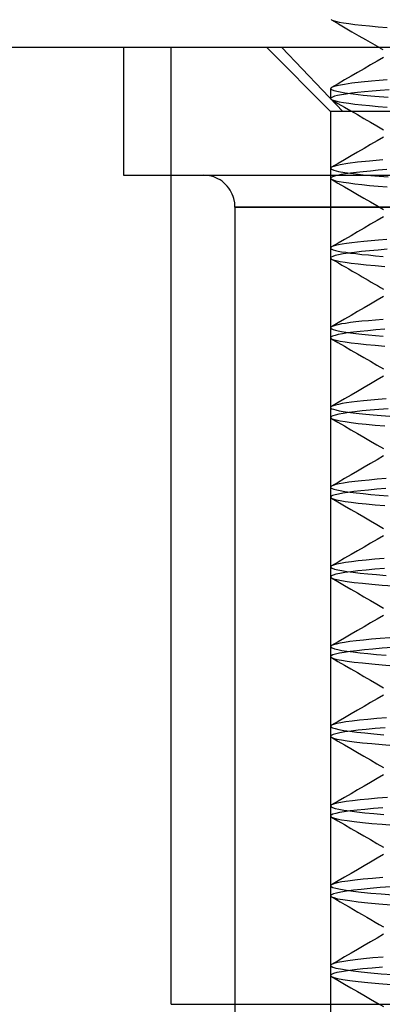
# Model space of a CAD drawing. Units: millimetres. Extents: x -31.8 to 31.8, y -30 to 47.
# Drawn here: x -8.9 to -3.2, y 15 to 30.4 of the extents above; entities that cross this region are included whole.
import ezdxf

# ---------------------------------------------------------------- set-up
doc = ezdxf.new("R2010")
doc.units = ezdxf.units.MM
doc.layers.add('MAIN-1', color=7, linetype='Continuous')
doc.layers.add('MAIN-2', color=7, linetype='Continuous')

msp = doc.modelspace()

# ---------------------------------------------------------------- linework, layer by layer
at = {"layer": 'MAIN-1'}
for p, q in [((-3.991, 30.438), (-3.987, 30.435)), ((-3.987, 30.435), (-3.879, 30.373)), ((-3.879, 30.373), (-3.772, 30.311)), ((-3.772, 30.311), (-3.665, 30.249)), ((-3.665, 30.249), (-3.558, 30.187)), ((-3.558, 30.187), (-3.451, 30.125)), ((-3.451, 30.125), (-3.343, 30.062)), ((22, 30), (-22, 30)), ((-3.343, 30.062), (-3.236, 30))]:
    msp.add_line(p, q, dxfattribs=at)
at = {"layer": 'MAIN-2'}
for p, q in [((-3.987, 30.435), (-3.961, 30.424)), ((-3.961, 30.424), (-3.921, 30.413)), ((-3.921, 30.413), (-3.867, 30.401)), ((-3.867, 30.401), (-3.799, 30.389)), ((-3.799, 30.389), (-3.717, 30.377)), ((-3.717, 30.377), (-3.621, 30.364)), ((-3.621, 30.364), (-3.512, 30.352)), ((-3.512, 30.352), (-3.391, 30.34)), ((-3.391, 30.34), (-3.257, 30.328)), ((-3.257, 30.328), (-3.113, 30.316)), ((-7.25, 30), (-7.25, 28)), ((-6.5, 15), (-6.5, 30)), ((-5, 30), (-4, 29)), ((-3.811, 29), (-4.763, 30)), ((-3.236, 30), (-3.225, 29.994)), ((-3.225, 29.994), (-3.214, 29.987)), ((-3.214, 29.987), (-3.203, 29.981)), ((-3.203, 29.981), (-3.193, 29.975)), ((-3.193, 29.975), (-3.182, 29.969)), ((-3.17, 29.847), (-3.272, 29.788)), ((-3.476, 29.669), (-3.578, 29.61)), ((-3.374, 29.729), (-3.476, 29.669)), ((-3.272, 29.788), (-3.374, 29.729)), ((-3.782, 29.492), (-3.883, 29.433)), ((-3.68, 29.551), (-3.782, 29.492)), ((-3.578, 29.61), (-3.68, 29.551)), ((-3.116, 29.493), (-3.24, 29.483)), ((-3.999, 29.361), (-4, 29.359)), ((-4, 29.359), (-3.988, 29.342)), ((-4, 29.357), (-4, 29.201)), ((-3.998, 29.364), (-3.999, 29.361)), ((-3.996, 29.366), (-3.998, 29.364)), ((-3.993, 29.369), (-3.996, 29.366)), ((-3.989, 29.371), (-3.993, 29.369)), ((-3.985, 29.374), (-3.989, 29.371)), ((-3.988, 29.342), (-3.948, 29.326)), ((-3.883, 29.433), (-3.985, 29.374)), ((-3.944, 29.39), (-3.985, 29.374)), ((-3.877, 29.407), (-3.944, 29.39)), ((-3.783, 29.423), (-3.877, 29.407)), ((-3.665, 29.44), (-3.783, 29.423)), ((-3.522, 29.457), (-3.665, 29.44)), ((-3.357, 29.473), (-3.522, 29.457)), ((-3.24, 29.483), (-3.357, 29.473)), ((-3.084, 29.339), (-3.222, 29.328)), ((-3.992, 29.213), (-4, 29.202)), ((-4, 29.202), (-4, 29.199)), ((-4, 29.199), (-3.999, 29.197)), ((-3.999, 29.197), (-3.997, 29.194)), ((-3.997, 29.194), (-3.995, 29.191)), ((-3.995, 29.191), (-3.991, 29.188)), ((-3.971, 29.225), (-3.992, 29.213)), ((-3.991, 29.188), (-3.987, 29.185)), ((-3.987, 29.185), (-3.961, 29.174)), ((-3.987, 29.185), (-3.885, 29.126)), ((-3.937, 29.236), (-3.971, 29.225)), ((-3.948, 29.326), (-3.878, 29.309)), ((-3.89, 29.248), (-3.937, 29.236)), ((-3.83, 29.259), (-3.89, 29.248)), ((-3.878, 29.309), (-3.778, 29.292)), ((-3.758, 29.271), (-3.83, 29.259)), ((-3.778, 29.292), (-3.648, 29.274)), ((-3.673, 29.283), (-3.758, 29.271)), ((-3.576, 29.294), (-3.673, 29.283)), ((-3.648, 29.274), (-3.491, 29.256)), ((-3.468, 29.306), (-3.576, 29.294)), ((-3.491, 29.256), (-3.307, 29.238)), ((-3.35, 29.317), (-3.468, 29.306)), ((-3.222, 29.328), (-3.35, 29.317)), ((-3.307, 29.238), (-3.099, 29.221)), ((-3.961, 29.174), (-3.921, 29.163)), ((-3.921, 29.163), (-3.867, 29.151)), ((-3.885, 29.126), (-3.783, 29.067)), ((-3.867, 29.151), (-3.799, 29.139)), ((-3.799, 29.139), (-3.717, 29.127)), ((-3.783, 29.067), (-3.681, 29.008)), ((-3.717, 29.127), (-3.621, 29.114)), ((-3.621, 29.114), (-3.512, 29.102)), ((-3.512, 29.102), (-3.391, 29.09)), ((-3.391, 29.09), (-3.257, 29.078)), ((-3.257, 29.078), (-3.113, 29.066)), ((-1.216, 29), (-4, 29)), ((-4, 29), (-4, 13)), ((1.216, 29), (-3.811, 29)), ((-3.681, 29.008), (-3.579, 28.949)), ((-3.579, 28.949), (-3.477, 28.89)), ((-3.477, 28.89), (-3.375, 28.831)), ((-3.375, 28.831), (-3.273, 28.772)), ((-3.273, 28.772), (-3.171, 28.712)), ((-3.17, 28.597), (-3.272, 28.538)), ((-3.476, 28.419), (-3.578, 28.36)), ((-3.374, 28.479), (-3.476, 28.419)), ((-3.272, 28.538), (-3.374, 28.479)), ((-3.68, 28.301), (-3.782, 28.242)), ((-3.578, 28.36), (-3.68, 28.301)), ((-3.999, 28.111), (-4, 28.109)), ((-4, 28.109), (-3.988, 28.092)), ((-4, 28.107), (-4, 27.951)), ((-3.998, 28.114), (-3.999, 28.111)), ((-3.996, 28.116), (-3.998, 28.114)), ((-3.993, 28.119), (-3.996, 28.116)), ((-3.989, 28.121), (-3.993, 28.119)), ((-3.985, 28.124), (-3.989, 28.121)), ((-3.883, 28.183), (-3.985, 28.124)), ((-3.935, 28.143), (-3.985, 28.124)), ((-3.85, 28.162), (-3.935, 28.143)), ((-3.782, 28.242), (-3.883, 28.183)), ((-3.729, 28.182), (-3.85, 28.162)), ((-3.576, 28.201), (-3.729, 28.182)), ((-3.391, 28.22), (-3.576, 28.201)), ((-3.179, 28.238), (-3.391, 28.22)), ((-7.25, 28), (-2.204, 28)), ((-5.934, 27.996), (-6, 28)), ((-5.867, 27.982), (-5.934, 27.996)), ((-5.833, 27.971), (-5.867, 27.982)), ((-5.799, 27.958), (-5.833, 27.971)), ((-5.766, 27.942), (-5.799, 27.958)), ((-3.992, 27.963), (-4, 27.952)), ((-4, 27.952), (-4, 27.949)), ((-4, 27.949), (-3.999, 27.947)), ((-3.999, 27.947), (-3.997, 27.944)), ((-3.972, 27.974), (-3.992, 27.963)), ((-3.988, 28.092), (-3.948, 28.076)), ((-3.939, 27.985), (-3.972, 27.974)), ((-3.948, 28.076), (-3.878, 28.059)), ((-3.894, 27.997), (-3.939, 27.985)), ((-3.837, 28.008), (-3.894, 27.997)), ((-3.878, 28.059), (-3.778, 28.042)), ((-3.768, 28.02), (-3.837, 28.008)), ((-3.778, 28.042), (-3.648, 28.024)), ((-3.686, 28.031), (-3.768, 28.02)), ((-3.593, 28.043), (-3.686, 28.031)), ((-3.648, 28.024), (-3.491, 28.006)), ((-3.49, 28.054), (-3.593, 28.043)), ((-3.491, 28.006), (-3.307, 27.988)), ((-3.376, 28.065), (-3.49, 28.054)), ((-3.252, 28.076), (-3.376, 28.065)), ((-3.307, 27.988), (-3.099, 27.971)), ((-3.12, 28.086), (-3.252, 28.076)), ((-5.734, 27.924), (-5.766, 27.942)), ((-5.703, 27.903), (-5.734, 27.924)), ((-5.674, 27.879), (-5.703, 27.903)), ((-5.646, 27.854), (-5.674, 27.879)), ((-5.621, 27.826), (-5.646, 27.854)), ((-5.597, 27.797), (-5.621, 27.826)), ((-5.576, 27.766), (-5.597, 27.797)), ((-3.997, 27.944), (-3.995, 27.941)), ((-3.995, 27.941), (-3.991, 27.938)), ((-3.991, 27.938), (-3.987, 27.935)), ((-3.987, 27.935), (-3.961, 27.924)), ((-3.987, 27.935), (-3.885, 27.876)), ((-3.961, 27.924), (-3.921, 27.913)), ((-3.921, 27.913), (-3.867, 27.901)), ((-3.885, 27.876), (-3.783, 27.817)), ((-3.867, 27.901), (-3.799, 27.889)), ((-3.799, 27.889), (-3.717, 27.877)), ((-3.783, 27.817), (-3.681, 27.758)), ((-3.717, 27.877), (-3.621, 27.864)), ((-3.621, 27.864), (-3.512, 27.852)), ((-3.512, 27.852), (-3.391, 27.84)), ((-3.391, 27.84), (-3.257, 27.828)), ((-3.257, 27.828), (-3.113, 27.816)), ((-5.558, 27.734), (-5.576, 27.766)), ((-5.542, 27.701), (-5.558, 27.734)), ((-5.529, 27.667), (-5.542, 27.701)), ((-5.518, 27.633), (-5.529, 27.667)), ((-3.681, 27.758), (-3.579, 27.699)), ((-3.579, 27.699), (-3.477, 27.64)), ((-3.477, 27.64), (-3.375, 27.581)), ((-5.504, 27.566), (-5.518, 27.633)), ((-5.5, 27.5), (-5.504, 27.566)), ((-5.5, 27.5), (-5.496, 27.5)), ((-5.5, 27.5), (1.672, 27.5)), ((-5.5, 27.5), (-5.5, 14.5)), ((-1.672, 27.5), (-5.496, 27.5)), ((-3.375, 27.581), (-3.273, 27.522)), ((-3.273, 27.522), (-3.171, 27.462)), ((-3.17, 27.347), (-3.272, 27.288)), ((-3.374, 27.229), (-3.476, 27.169)), ((-3.272, 27.288), (-3.374, 27.229)), ((-3.68, 27.051), (-3.782, 26.992)), ((-3.578, 27.11), (-3.68, 27.051)), ((-3.476, 27.169), (-3.578, 27.11)), ((-3.998, 26.864), (-3.999, 26.861)), ((-3.996, 26.866), (-3.998, 26.864)), ((-3.993, 26.869), (-3.996, 26.866)), ((-3.989, 26.871), (-3.993, 26.869)), ((-3.985, 26.874), (-3.989, 26.871)), ((-3.883, 26.933), (-3.985, 26.874)), ((-3.961, 26.885), (-3.985, 26.874)), ((-3.926, 26.895), (-3.961, 26.885)), ((-3.879, 26.906), (-3.926, 26.895)), ((-3.782, 26.992), (-3.883, 26.933)), ((-3.82, 26.917), (-3.879, 26.906)), ((-3.75, 26.929), (-3.82, 26.917)), ((-3.67, 26.94), (-3.75, 26.929)), ((-3.578, 26.95), (-3.67, 26.94)), ((-3.477, 26.961), (-3.578, 26.95)), ((-3.366, 26.972), (-3.477, 26.961)), ((-3.247, 26.982), (-3.366, 26.972)), ((-3.119, 26.993), (-3.247, 26.982)), ((-3.999, 26.861), (-4, 26.859)), ((-4, 26.859), (-3.996, 26.849)), ((-4, 26.857), (-4, 26.701)), ((-3.991, 26.714), (-4, 26.702)), ((-3.996, 26.849), (-3.983, 26.84)), ((-3.967, 26.726), (-3.991, 26.714)), ((-3.983, 26.84), (-3.96, 26.83)), ((-3.928, 26.739), (-3.967, 26.726)), ((-3.96, 26.83), (-3.926, 26.82)), ((-3.874, 26.751), (-3.928, 26.739)), ((-3.926, 26.82), (-3.882, 26.81)), ((-3.882, 26.81), (-3.828, 26.8)), ((-3.805, 26.764), (-3.874, 26.751)), ((-3.828, 26.8), (-3.764, 26.79)), ((-3.722, 26.776), (-3.805, 26.764)), ((-3.764, 26.79), (-3.689, 26.779)), ((-3.625, 26.789), (-3.722, 26.776)), ((-3.689, 26.779), (-3.605, 26.769)), ((-3.515, 26.801), (-3.625, 26.789)), ((-3.605, 26.769), (-3.511, 26.758)), ((-3.392, 26.813), (-3.515, 26.801)), ((-3.511, 26.758), (-3.407, 26.748)), ((-3.407, 26.748), (-3.295, 26.737)), ((-3.257, 26.825), (-3.392, 26.813)), ((-3.295, 26.737), (-3.175, 26.727)), ((-3.112, 26.837), (-3.257, 26.825)), ((-4, 26.702), (-4, 26.699)), ((-4, 26.699), (-3.999, 26.697)), ((-3.999, 26.697), (-3.997, 26.694)), ((-3.997, 26.694), (-3.995, 26.691)), ((-3.995, 26.691), (-3.991, 26.688)), ((-3.991, 26.688), (-3.987, 26.685)), ((-3.987, 26.685), (-3.958, 26.673)), ((-3.987, 26.685), (-3.933, 26.654)), ((-3.958, 26.673), (-3.913, 26.661)), ((-3.933, 26.654), (-3.878, 26.623)), ((-3.913, 26.661), (-3.851, 26.648)), ((-3.878, 26.623), (-3.824, 26.591)), ((-3.851, 26.648), (-3.773, 26.635)), ((-3.824, 26.591), (-3.77, 26.56)), ((-3.773, 26.635), (-3.678, 26.621)), ((-3.77, 26.56), (-3.716, 26.529)), ((-3.678, 26.621), (-3.568, 26.608)), ((-3.568, 26.608), (-3.443, 26.595)), ((-3.443, 26.595), (-3.303, 26.582)), ((-3.303, 26.582), (-3.15, 26.569)), ((-3.716, 26.529), (-3.662, 26.497)), ((-3.662, 26.497), (-3.608, 26.466)), ((-3.608, 26.466), (-3.554, 26.435)), ((-3.554, 26.435), (-3.506, 26.407)), ((-3.506, 26.407), (-3.458, 26.379)), ((-3.458, 26.379), (-3.411, 26.351)), ((-3.411, 26.351), (-3.363, 26.324)), ((-3.363, 26.324), (-3.315, 26.296)), ((-3.315, 26.296), (-3.267, 26.268)), ((-3.267, 26.268), (-3.219, 26.24)), ((-3.17, 26.097), (-3.272, 26.038)), ((-3.219, 26.24), (-3.171, 26.212)), ((-3.374, 25.979), (-3.476, 25.919)), ((-3.272, 26.038), (-3.374, 25.979)), ((-3.68, 25.801), (-3.782, 25.742)), ((-3.578, 25.86), (-3.68, 25.801)), ((-3.476, 25.919), (-3.578, 25.86)), ((-3.883, 25.683), (-3.985, 25.624)), ((-3.962, 25.634), (-3.985, 25.624)), ((-3.929, 25.645), (-3.962, 25.634)), ((-3.885, 25.655), (-3.929, 25.645)), ((-3.83, 25.666), (-3.885, 25.655)), ((-3.782, 25.742), (-3.883, 25.683)), ((-3.765, 25.676), (-3.83, 25.666)), ((-3.689, 25.687), (-3.765, 25.676)), ((-3.604, 25.698), (-3.689, 25.687)), ((-3.51, 25.708), (-3.604, 25.698)), ((-3.406, 25.718), (-3.51, 25.708)), ((-3.294, 25.728), (-3.406, 25.718)), ((-3.175, 25.738), (-3.294, 25.728)), ((-3.999, 25.611), (-4, 25.609)), ((-4, 25.609), (-3.996, 25.599)), ((-4, 25.607), (-4, 25.451)), ((-3.998, 25.614), (-3.999, 25.611)), ((-3.996, 25.616), (-3.998, 25.614)), ((-3.993, 25.619), (-3.996, 25.616)), ((-3.996, 25.599), (-3.983, 25.59)), ((-3.989, 25.621), (-3.993, 25.619)), ((-3.968, 25.476), (-3.991, 25.464)), ((-3.985, 25.624), (-3.989, 25.621)), ((-3.983, 25.59), (-3.96, 25.58)), ((-3.931, 25.488), (-3.968, 25.476)), ((-3.96, 25.58), (-3.926, 25.57)), ((-3.88, 25.5), (-3.931, 25.488)), ((-3.926, 25.57), (-3.882, 25.56)), ((-3.882, 25.56), (-3.828, 25.55)), ((-3.814, 25.512), (-3.88, 25.5)), ((-3.828, 25.55), (-3.764, 25.54)), ((-3.735, 25.525), (-3.814, 25.512)), ((-3.764, 25.54), (-3.689, 25.529)), ((-3.642, 25.537), (-3.735, 25.525)), ((-3.689, 25.529), (-3.605, 25.519)), ((-3.536, 25.549), (-3.642, 25.537)), ((-3.605, 25.519), (-3.511, 25.508)), ((-3.419, 25.561), (-3.536, 25.549)), ((-3.511, 25.508), (-3.407, 25.498)), ((-3.29, 25.572), (-3.419, 25.561)), ((-3.407, 25.498), (-3.295, 25.487)), ((-3.295, 25.487), (-3.175, 25.477)), ((-3.151, 25.584), (-3.29, 25.572)), ((-3.991, 25.464), (-4, 25.452)), ((-4, 25.452), (-4, 25.449)), ((-4, 25.449), (-3.999, 25.447)), ((-3.999, 25.447), (-3.997, 25.444)), ((-3.997, 25.444), (-3.995, 25.441)), ((-3.995, 25.441), (-3.991, 25.438)), ((-3.991, 25.438), (-3.987, 25.435)), ((-3.987, 25.435), (-3.958, 25.423)), ((-3.987, 25.435), (-3.885, 25.376)), ((-3.958, 25.423), (-3.913, 25.411)), ((-3.913, 25.411), (-3.851, 25.398)), ((-3.885, 25.376), (-3.783, 25.317)), ((-3.851, 25.398), (-3.773, 25.385)), ((-3.773, 25.385), (-3.678, 25.371)), ((-3.678, 25.371), (-3.568, 25.358)), ((-3.568, 25.358), (-3.443, 25.345)), ((-3.443, 25.345), (-3.303, 25.332)), ((-3.303, 25.332), (-3.15, 25.319)), ((-3.783, 25.317), (-3.681, 25.258)), ((-3.681, 25.258), (-3.579, 25.199)), ((-3.579, 25.199), (-3.477, 25.14)), ((-3.477, 25.14), (-3.375, 25.081)), ((-3.375, 25.081), (-3.273, 25.022)), ((-3.273, 25.022), (-3.171, 24.962)), ((-3.374, 24.729), (-3.476, 24.669)), ((-3.272, 24.788), (-3.374, 24.729)), ((-3.17, 24.847), (-3.272, 24.788)), ((-3.68, 24.551), (-3.782, 24.492)), ((-3.578, 24.61), (-3.68, 24.551)), ((-3.476, 24.669), (-3.578, 24.61)), ((-3.883, 24.433), (-3.985, 24.374)), ((-3.926, 24.395), (-3.961, 24.385)), ((-3.879, 24.406), (-3.926, 24.395)), ((-3.782, 24.492), (-3.883, 24.433)), ((-3.821, 24.417), (-3.879, 24.406)), ((-3.752, 24.428), (-3.821, 24.417)), ((-3.672, 24.439), (-3.752, 24.428)), ((-3.582, 24.45), (-3.672, 24.439)), ((-3.482, 24.461), (-3.582, 24.45)), ((-3.372, 24.471), (-3.482, 24.461)), ((-3.254, 24.482), (-3.372, 24.471)), ((-3.128, 24.492), (-3.254, 24.482)), ((-3.999, 24.361), (-4, 24.359)), ((-4, 24.359), (-3.996, 24.348)), ((-4, 24.357), (-4, 24.201)), ((-3.998, 24.364), (-3.999, 24.361)), ((-3.996, 24.366), (-3.998, 24.364)), ((-3.993, 24.369), (-3.996, 24.366)), ((-3.996, 24.348), (-3.981, 24.338)), ((-3.989, 24.371), (-3.993, 24.369)), ((-3.985, 24.374), (-3.989, 24.371)), ((-3.961, 24.385), (-3.985, 24.374)), ((-3.981, 24.338), (-3.954, 24.328)), ((-3.927, 24.239), (-3.966, 24.227)), ((-3.954, 24.328), (-3.916, 24.318)), ((-3.872, 24.252), (-3.927, 24.239)), ((-3.916, 24.318), (-3.867, 24.307)), ((-3.802, 24.264), (-3.872, 24.252)), ((-3.867, 24.307), (-3.805, 24.296)), ((-3.805, 24.296), (-3.732, 24.285)), ((-3.717, 24.277), (-3.802, 24.264)), ((-3.732, 24.285), (-3.648, 24.274)), ((-3.619, 24.29), (-3.717, 24.277)), ((-3.648, 24.274), (-3.553, 24.263)), ((-3.507, 24.302), (-3.619, 24.29)), ((-3.553, 24.263), (-3.447, 24.251)), ((-3.382, 24.314), (-3.507, 24.302)), ((-3.447, 24.251), (-3.331, 24.24)), ((-3.245, 24.326), (-3.382, 24.314)), ((-3.331, 24.24), (-3.206, 24.229)), ((-3.098, 24.338), (-3.245, 24.326)), ((-3.991, 24.214), (-4, 24.202)), ((-4, 24.202), (-4, 24.199)), ((-4, 24.199), (-3.999, 24.197)), ((-3.999, 24.197), (-3.997, 24.194)), ((-3.997, 24.194), (-3.995, 24.191)), ((-3.995, 24.191), (-3.991, 24.188)), ((-3.966, 24.227), (-3.991, 24.214)), ((-3.991, 24.188), (-3.987, 24.185)), ((-3.987, 24.185), (-3.958, 24.173)), ((-3.987, 24.185), (-3.885, 24.126)), ((-3.958, 24.173), (-3.913, 24.161)), ((-3.913, 24.161), (-3.851, 24.148)), ((-3.885, 24.126), (-3.783, 24.067)), ((-3.851, 24.148), (-3.773, 24.135)), ((-3.773, 24.135), (-3.679, 24.121)), ((-3.679, 24.121), (-3.568, 24.108)), ((-3.568, 24.108), (-3.443, 24.095)), ((-3.443, 24.095), (-3.303, 24.082)), ((-3.206, 24.229), (-3.072, 24.219)), ((-3.783, 24.067), (-3.681, 24.008)), ((-3.681, 24.008), (-3.579, 23.949)), ((-3.579, 23.949), (-3.477, 23.89)), ((-3.303, 24.082), (-3.15, 24.069)), ((-3.477, 23.89), (-3.375, 23.831)), ((-3.375, 23.831), (-3.273, 23.772)), ((-3.273, 23.772), (-3.171, 23.712)), ((-3.374, 23.479), (-3.476, 23.419)), ((-3.272, 23.538), (-3.374, 23.479)), ((-3.17, 23.597), (-3.272, 23.538)), ((-3.578, 23.36), (-3.68, 23.301)), ((-3.476, 23.419), (-3.578, 23.36)), ((-3.883, 23.183), (-3.985, 23.124)), ((-3.864, 23.159), (-3.918, 23.147)), ((-3.782, 23.242), (-3.883, 23.183)), ((-3.796, 23.172), (-3.864, 23.159)), ((-3.715, 23.184), (-3.796, 23.172)), ((-3.68, 23.301), (-3.782, 23.242)), ((-3.621, 23.196), (-3.715, 23.184)), ((-3.515, 23.207), (-3.621, 23.196)), ((-3.397, 23.219), (-3.515, 23.207)), ((-3.269, 23.231), (-3.397, 23.219)), ((-3.131, 23.242), (-3.269, 23.231)), ((-3.999, 23.111), (-4, 23.109)), ((-4, 23.109), (-3.995, 23.098)), ((-4, 23.107), (-4, 22.951)), ((-3.998, 23.114), (-3.999, 23.111)), ((-3.996, 23.116), (-3.998, 23.114)), ((-3.993, 23.119), (-3.996, 23.116)), ((-3.995, 23.098), (-3.978, 23.087)), ((-3.989, 23.121), (-3.993, 23.119)), ((-3.985, 23.124), (-3.989, 23.121)), ((-3.959, 23.136), (-3.985, 23.124)), ((-3.978, 23.087), (-3.948, 23.076)), ((-3.918, 23.147), (-3.959, 23.136)), ((-3.948, 23.076), (-3.904, 23.065)), ((-3.904, 23.065), (-3.848, 23.053)), ((-3.811, 23.013), (-3.877, 23)), ((-3.848, 23.053), (-3.778, 23.042)), ((-3.73, 23.025), (-3.811, 23.013)), ((-3.778, 23.042), (-3.695, 23.03)), ((-3.635, 23.038), (-3.73, 23.025)), ((-3.695, 23.03), (-3.599, 23.018)), ((-3.528, 23.05), (-3.635, 23.038)), ((-3.599, 23.018), (-3.491, 23.006)), ((-3.408, 23.062), (-3.528, 23.05)), ((-3.491, 23.006), (-3.371, 22.994)), ((-3.277, 23.074), (-3.408, 23.062)), ((-3.136, 23.085), (-3.277, 23.074)), ((-3.991, 22.964), (-4, 22.952)), ((-4, 22.952), (-4, 22.949)), ((-4, 22.949), (-3.999, 22.947)), ((-3.999, 22.947), (-3.997, 22.944)), ((-3.997, 22.944), (-3.995, 22.941)), ((-3.995, 22.941), (-3.991, 22.938)), ((-3.968, 22.976), (-3.991, 22.964)), ((-3.991, 22.938), (-3.987, 22.935)), ((-3.987, 22.935), (-3.958, 22.923)), ((-3.987, 22.935), (-3.885, 22.876)), ((-3.93, 22.988), (-3.968, 22.976)), ((-3.958, 22.923), (-3.913, 22.911)), ((-3.877, 23), (-3.93, 22.988)), ((-3.913, 22.911), (-3.851, 22.898)), ((-3.885, 22.876), (-3.783, 22.817)), ((-3.851, 22.898), (-3.773, 22.885)), ((-3.773, 22.885), (-3.679, 22.871)), ((-3.679, 22.871), (-3.568, 22.858)), ((-3.568, 22.858), (-3.443, 22.845)), ((-3.371, 22.994), (-3.24, 22.982)), ((-3.24, 22.982), (-3.099, 22.971)), ((-3.783, 22.817), (-3.681, 22.758)), ((-3.681, 22.758), (-3.579, 22.699)), ((-3.579, 22.699), (-3.477, 22.64)), ((-3.443, 22.845), (-3.303, 22.832)), ((-3.303, 22.832), (-3.15, 22.819)), ((-3.477, 22.64), (-3.375, 22.581)), ((-3.375, 22.581), (-3.273, 22.522)), ((-3.273, 22.522), (-3.171, 22.462)), ((-3.272, 22.288), (-3.374, 22.229)), ((-3.17, 22.347), (-3.272, 22.288)), ((-3.578, 22.11), (-3.68, 22.051)), ((-3.476, 22.169), (-3.578, 22.11)), ((-3.374, 22.229), (-3.476, 22.169)), ((-3.883, 21.933), (-3.985, 21.874)), ((-3.782, 21.992), (-3.883, 21.933)), ((-3.768, 21.926), (-3.847, 21.913)), ((-3.68, 22.051), (-3.782, 21.992)), ((-3.674, 21.939), (-3.768, 21.926)), ((-3.566, 21.952), (-3.674, 21.939)), ((-3.443, 21.965), (-3.566, 21.952)), ((-3.307, 21.977), (-3.443, 21.965)), ((-3.159, 21.99), (-3.307, 21.977)), ((-3.999, 21.861), (-4, 21.859)), ((-4, 21.859), (-3.994, 21.847)), ((-4, 21.857), (-4, 21.701)), ((-3.998, 21.864), (-3.999, 21.861)), ((-3.996, 21.866), (-3.998, 21.864)), ((-3.993, 21.869), (-3.996, 21.866)), ((-3.994, 21.847), (-3.974, 21.836)), ((-3.989, 21.871), (-3.993, 21.869)), ((-3.985, 21.874), (-3.989, 21.871)), ((-3.955, 21.887), (-3.985, 21.874)), ((-3.974, 21.836), (-3.939, 21.824)), ((-3.909, 21.9), (-3.955, 21.887)), ((-3.939, 21.824), (-3.889, 21.812)), ((-3.847, 21.913), (-3.909, 21.9)), ((-3.889, 21.812), (-3.824, 21.799)), ((-3.824, 21.799), (-3.744, 21.787)), ((-3.681, 21.782), (-3.777, 21.768)), ((-3.744, 21.787), (-3.648, 21.774)), ((-3.571, 21.795), (-3.681, 21.782)), ((-3.648, 21.774), (-3.539, 21.761)), ((-3.445, 21.808), (-3.571, 21.795)), ((-3.305, 21.821), (-3.445, 21.808)), ((-3.153, 21.834), (-3.305, 21.821)), ((-3.989, 21.715), (-4, 21.702)), ((-4, 21.702), (-4, 21.699)), ((-4, 21.699), (-3.999, 21.697)), ((-3.999, 21.697), (-3.997, 21.694)), ((-3.997, 21.694), (-3.995, 21.691)), ((-3.995, 21.691), (-3.991, 21.688)), ((-3.991, 21.688), (-3.987, 21.685)), ((-3.962, 21.728), (-3.989, 21.715)), ((-3.987, 21.685), (-3.954, 21.672)), ((-3.987, 21.685), (-3.885, 21.626)), ((-3.917, 21.741), (-3.962, 21.728)), ((-3.954, 21.672), (-3.903, 21.658)), ((-3.855, 21.755), (-3.917, 21.741)), ((-3.903, 21.658), (-3.832, 21.644)), ((-3.885, 21.626), (-3.783, 21.567)), ((-3.777, 21.768), (-3.855, 21.755)), ((-3.832, 21.644), (-3.741, 21.63)), ((-3.741, 21.63), (-3.63, 21.615)), ((-3.63, 21.615), (-3.502, 21.601)), ((-3.539, 21.761), (-3.415, 21.748)), ((-3.415, 21.748), (-3.279, 21.736)), ((-3.279, 21.736), (-3.13, 21.723)), ((-3.783, 21.567), (-3.681, 21.508)), ((-3.681, 21.508), (-3.579, 21.449)), ((-3.502, 21.601), (-3.356, 21.586)), ((-3.356, 21.586), (-3.193, 21.572)), ((-3.193, 21.572), (-3.016, 21.558)), ((-3.579, 21.449), (-3.477, 21.39)), ((-3.477, 21.39), (-3.375, 21.331)), ((-3.375, 21.331), (-3.273, 21.272)), ((-3.273, 21.272), (-3.171, 21.212)), ((-3.272, 21.038), (-3.374, 20.979)), ((-3.17, 21.097), (-3.272, 21.038)), ((-3.578, 20.86), (-3.68, 20.801)), ((-3.476, 20.919), (-3.578, 20.86)), ((-3.374, 20.979), (-3.476, 20.919)), ((-3.782, 20.742), (-3.883, 20.683)), ((-3.68, 20.801), (-3.782, 20.742)), ((-3.597, 20.698), (-3.697, 20.686)), ((-3.483, 20.711), (-3.597, 20.698)), ((-3.358, 20.723), (-3.483, 20.711)), ((-3.221, 20.735), (-3.358, 20.723)), ((-3.074, 20.746), (-3.221, 20.735)), ((-3.999, 20.611), (-4, 20.609)), ((-4, 20.609), (-3.994, 20.597)), ((-4, 20.607), (-4, 20.451)), ((-3.998, 20.614), (-3.999, 20.611)), ((-3.996, 20.616), (-3.998, 20.614)), ((-3.993, 20.619), (-3.996, 20.616)), ((-3.994, 20.597), (-3.974, 20.586)), ((-3.989, 20.621), (-3.993, 20.619)), ((-3.985, 20.624), (-3.989, 20.621)), ((-3.883, 20.683), (-3.985, 20.624)), ((-3.957, 20.636), (-3.985, 20.624)), ((-3.974, 20.586), (-3.939, 20.574)), ((-3.914, 20.648), (-3.957, 20.636)), ((-3.939, 20.574), (-3.889, 20.562)), ((-3.856, 20.661), (-3.914, 20.648)), ((-3.889, 20.562), (-3.824, 20.549)), ((-3.784, 20.673), (-3.856, 20.661)), ((-3.824, 20.549), (-3.744, 20.537)), ((-3.697, 20.686), (-3.784, 20.673)), ((-3.744, 20.537), (-3.648, 20.524)), ((-3.591, 20.543), (-3.696, 20.53)), ((-3.47, 20.556), (-3.591, 20.543)), ((-3.337, 20.568), (-3.47, 20.556)), ((-3.191, 20.581), (-3.337, 20.568)), ((-3.034, 20.593), (-3.191, 20.581)), ((-3.99, 20.465), (-4, 20.452)), ((-4, 20.452), (-4, 20.449)), ((-4, 20.449), (-3.999, 20.447)), ((-3.999, 20.447), (-3.997, 20.444)), ((-3.997, 20.444), (-3.995, 20.441)), ((-3.995, 20.441), (-3.991, 20.438)), ((-3.991, 20.438), (-3.987, 20.435)), ((-3.964, 20.477), (-3.99, 20.465)), ((-3.987, 20.435), (-3.955, 20.422)), ((-3.987, 20.435), (-3.885, 20.376)), ((-3.921, 20.49), (-3.964, 20.477)), ((-3.955, 20.422), (-3.903, 20.408)), ((-3.862, 20.503), (-3.921, 20.49)), ((-3.903, 20.408), (-3.832, 20.394)), ((-3.787, 20.517), (-3.862, 20.503)), ((-3.832, 20.394), (-3.741, 20.38)), ((-3.696, 20.53), (-3.787, 20.517)), ((-3.741, 20.38), (-3.631, 20.365)), ((-3.648, 20.524), (-3.539, 20.511)), ((-3.539, 20.511), (-3.415, 20.498)), ((-3.415, 20.498), (-3.279, 20.486)), ((-3.279, 20.486), (-3.13, 20.473)), ((-3.885, 20.376), (-3.783, 20.317)), ((-3.783, 20.317), (-3.681, 20.258)), ((-3.681, 20.258), (-3.579, 20.199)), ((-3.631, 20.365), (-3.502, 20.351)), ((-3.502, 20.351), (-3.356, 20.336)), ((-3.356, 20.336), (-3.193, 20.322)), ((-3.193, 20.322), (-3.016, 20.308)), ((-3.579, 20.199), (-3.477, 20.14)), ((-3.477, 20.14), (-3.375, 20.081)), ((-3.375, 20.081), (-3.273, 20.022)), ((-3.273, 20.022), (-3.171, 19.962)), ((-3.272, 19.788), (-3.374, 19.729)), ((-3.17, 19.847), (-3.272, 19.788)), ((-3.578, 19.61), (-3.68, 19.551)), ((-3.476, 19.669), (-3.578, 19.61)), ((-3.374, 19.729), (-3.476, 19.669)), ((-3.782, 19.492), (-3.883, 19.433)), ((-3.68, 19.551), (-3.782, 19.492)), ((-3.547, 19.454), (-3.661, 19.441)), ((-3.418, 19.467), (-3.547, 19.454)), ((-3.276, 19.48), (-3.418, 19.467)), ((-3.122, 19.492), (-3.276, 19.48)), ((-3.999, 19.361), (-4, 19.359)), ((-4, 19.359), (-3.993, 19.346)), ((-4, 19.357), (-4, 19.201)), ((-3.998, 19.364), (-3.999, 19.361)), ((-3.996, 19.366), (-3.998, 19.364)), ((-3.993, 19.369), (-3.996, 19.366)), ((-3.989, 19.371), (-3.993, 19.369)), ((-3.993, 19.346), (-3.97, 19.334)), ((-3.985, 19.374), (-3.989, 19.371)), ((-3.883, 19.433), (-3.985, 19.374)), ((-3.954, 19.387), (-3.985, 19.374)), ((-3.97, 19.334), (-3.929, 19.321)), ((-3.906, 19.4), (-3.954, 19.387)), ((-3.929, 19.321), (-3.871, 19.308)), ((-3.841, 19.414), (-3.906, 19.4)), ((-3.871, 19.308), (-3.795, 19.294)), ((-3.759, 19.427), (-3.841, 19.414)), ((-3.661, 19.441), (-3.759, 19.427)), ((-3.441, 19.309), (-3.567, 19.295)), ((-3.3, 19.322), (-3.441, 19.309)), ((-3.147, 19.334), (-3.3, 19.322)), ((-3.989, 19.215), (-4, 19.202)), ((-4, 19.202), (-4, 19.199)), ((-4, 19.199), (-3.999, 19.197)), ((-3.999, 19.197), (-3.997, 19.194)), ((-3.997, 19.194), (-3.995, 19.191)), ((-3.995, 19.191), (-3.991, 19.188)), ((-3.991, 19.188), (-3.987, 19.185)), ((-3.962, 19.228), (-3.989, 19.215)), ((-3.987, 19.185), (-3.955, 19.172)), ((-3.987, 19.185), (-3.885, 19.126)), ((-3.917, 19.242), (-3.962, 19.228)), ((-3.955, 19.172), (-3.903, 19.158)), ((-3.854, 19.255), (-3.917, 19.242)), ((-3.903, 19.158), (-3.832, 19.144)), ((-3.775, 19.269), (-3.854, 19.255)), ((-3.832, 19.144), (-3.741, 19.13)), ((-3.795, 19.294), (-3.701, 19.281)), ((-3.679, 19.282), (-3.775, 19.269)), ((-3.701, 19.281), (-3.591, 19.267)), ((-3.567, 19.295), (-3.679, 19.282)), ((-3.591, 19.267), (-3.464, 19.253)), ((-3.464, 19.253), (-3.322, 19.24)), ((-3.322, 19.24), (-3.166, 19.226)), ((-3.885, 19.126), (-3.783, 19.067)), ((-3.783, 19.067), (-3.681, 19.008)), ((-3.741, 19.13), (-3.63, 19.115)), ((-3.681, 19.008), (-3.579, 18.949)), ((-3.63, 19.115), (-3.502, 19.101)), ((-3.502, 19.101), (-3.356, 19.086)), ((-3.356, 19.086), (-3.193, 19.072)), ((-3.193, 19.072), (-3.016, 19.058)), ((-3.579, 18.949), (-3.477, 18.89)), ((-3.477, 18.89), (-3.375, 18.831)), ((-3.375, 18.831), (-3.273, 18.772)), ((-3.273, 18.772), (-3.171, 18.712)), ((-3.272, 18.538), (-3.374, 18.479)), ((-3.17, 18.597), (-3.272, 18.538)), ((-3.476, 18.419), (-3.578, 18.36)), ((-3.374, 18.479), (-3.476, 18.419)), ((-3.782, 18.242), (-3.883, 18.183)), ((-3.68, 18.301), (-3.782, 18.242)), ((-3.578, 18.36), (-3.68, 18.301)), ((-3.408, 18.218), (-3.539, 18.205)), ((-3.263, 18.231), (-3.408, 18.218)), ((-3.106, 18.244), (-3.263, 18.231)), ((-3.999, 18.111), (-4, 18.109)), ((-4, 18.109), (-3.993, 18.096)), ((-4, 18.107), (-4, 17.951)), ((-3.998, 18.114), (-3.999, 18.111)), ((-3.996, 18.116), (-3.998, 18.114)), ((-3.993, 18.119), (-3.996, 18.116)), ((-3.989, 18.121), (-3.993, 18.119)), ((-3.993, 18.096), (-3.97, 18.084)), ((-3.985, 18.124), (-3.989, 18.121)), ((-3.883, 18.183), (-3.985, 18.124)), ((-3.954, 18.137), (-3.985, 18.124)), ((-3.97, 18.084), (-3.929, 18.071)), ((-3.905, 18.151), (-3.954, 18.137)), ((-3.929, 18.071), (-3.871, 18.058)), ((-3.839, 18.164), (-3.905, 18.151)), ((-3.755, 18.178), (-3.839, 18.164)), ((-3.655, 18.191), (-3.755, 18.178)), ((-3.539, 18.205), (-3.655, 18.191)), ((-3.33, 18.069), (-3.465, 18.056)), ((-3.183, 18.081), (-3.33, 18.069)), ((-3.99, 17.965), (-4, 17.952)), ((-4, 17.952), (-4, 17.949)), ((-4, 17.949), (-3.999, 17.947)), ((-3.999, 17.947), (-3.997, 17.944)), ((-3.997, 17.944), (-3.995, 17.941)), ((-3.995, 17.941), (-3.991, 17.938)), ((-3.991, 17.938), (-3.987, 17.935)), ((-3.963, 17.978), (-3.99, 17.965)), ((-3.987, 17.935), (-3.954, 17.922)), ((-3.987, 17.935), (-3.885, 17.876)), ((-3.92, 17.991), (-3.963, 17.978)), ((-3.954, 17.922), (-3.903, 17.908)), ((-3.861, 18.004), (-3.92, 17.991)), ((-3.871, 18.058), (-3.795, 18.044)), ((-3.785, 18.017), (-3.861, 18.004)), ((-3.795, 18.044), (-3.701, 18.031)), ((-3.693, 18.03), (-3.785, 18.017)), ((-3.701, 18.031), (-3.591, 18.017)), ((-3.586, 18.043), (-3.693, 18.03)), ((-3.591, 18.017), (-3.464, 18.003)), ((-3.465, 18.056), (-3.586, 18.043)), ((-3.464, 18.003), (-3.322, 17.99)), ((-3.322, 17.99), (-3.166, 17.976)), ((-3.903, 17.908), (-3.832, 17.894)), ((-3.885, 17.876), (-3.783, 17.817)), ((-3.832, 17.894), (-3.741, 17.88)), ((-3.783, 17.817), (-3.681, 17.758)), ((-3.741, 17.88), (-3.63, 17.865)), ((-3.681, 17.758), (-3.579, 17.699)), ((-3.63, 17.865), (-3.502, 17.851)), ((-3.502, 17.851), (-3.356, 17.836)), ((-3.356, 17.836), (-3.193, 17.822)), ((-3.193, 17.822), (-3.016, 17.808)), ((-3.579, 17.699), (-3.477, 17.64)), ((-3.477, 17.64), (-3.375, 17.581)), ((-3.375, 17.581), (-3.273, 17.522)), ((-3.273, 17.522), (-3.171, 17.462)), ((-3.17, 17.347), (-3.272, 17.288)), ((-3.476, 17.169), (-3.578, 17.11)), ((-3.374, 17.229), (-3.476, 17.169)), ((-3.272, 17.288), (-3.374, 17.229)), ((-3.782, 16.992), (-3.883, 16.933)), ((-3.68, 17.051), (-3.782, 16.992)), ((-3.578, 17.11), (-3.68, 17.051)), ((-3.182, 16.988), (-3.343, 16.974)), ((-3.999, 16.861), (-4, 16.859)), ((-4, 16.859), (-3.992, 16.845)), ((-4, 16.857), (-4, 16.701)), ((-3.998, 16.864), (-3.999, 16.861)), ((-3.996, 16.866), (-3.998, 16.864)), ((-3.993, 16.869), (-3.996, 16.866)), ((-3.989, 16.871), (-3.993, 16.869)), ((-3.992, 16.845), (-3.964, 16.832)), ((-3.985, 16.874), (-3.989, 16.871)), ((-3.883, 16.933), (-3.985, 16.874)), ((-3.951, 16.888), (-3.985, 16.874)), ((-3.964, 16.832), (-3.916, 16.818)), ((-3.897, 16.902), (-3.951, 16.888)), ((-3.824, 16.917), (-3.897, 16.902)), ((-3.73, 16.931), (-3.824, 16.917)), ((-3.619, 16.946), (-3.73, 16.931)), ((-3.489, 16.96), (-3.619, 16.946)), ((-3.343, 16.974), (-3.489, 16.96)), ((-3.055, 16.841), (-3.224, 16.828)), ((-3.988, 16.716), (-4, 16.702)), ((-4, 16.702), (-4, 16.699)), ((-4, 16.699), (-3.999, 16.697)), ((-3.999, 16.697), (-3.997, 16.694)), ((-3.997, 16.694), (-3.995, 16.691)), ((-3.995, 16.691), (-3.991, 16.688)), ((-3.991, 16.688), (-3.987, 16.685)), ((-3.957, 16.73), (-3.988, 16.716)), ((-3.987, 16.685), (-3.95, 16.671)), ((-3.987, 16.685), (-3.917, 16.645)), ((-3.907, 16.744), (-3.957, 16.73)), ((-3.916, 16.818), (-3.847, 16.803)), ((-3.838, 16.758), (-3.907, 16.744)), ((-3.847, 16.803), (-3.758, 16.789)), ((-3.75, 16.772), (-3.838, 16.758)), ((-3.758, 16.789), (-3.648, 16.774)), ((-3.643, 16.787), (-3.75, 16.772)), ((-3.648, 16.774), (-3.519, 16.759)), ((-3.519, 16.801), (-3.643, 16.787)), ((-3.379, 16.815), (-3.519, 16.801)), ((-3.519, 16.759), (-3.371, 16.744)), ((-3.224, 16.828), (-3.379, 16.815)), ((-3.371, 16.744), (-3.206, 16.729)), ((-3.206, 16.729), (-3.025, 16.715)), ((-3.95, 16.671), (-3.89, 16.655)), ((-3.917, 16.645), (-3.848, 16.605)), ((-3.89, 16.655), (-3.806, 16.64)), ((-3.848, 16.605), (-3.779, 16.565)), ((-3.806, 16.64), (-3.699, 16.624)), ((-3.779, 16.565), (-3.71, 16.525)), ((-3.71, 16.525), (-3.641, 16.485)), ((-3.699, 16.624), (-3.568, 16.608)), ((-3.568, 16.608), (-3.416, 16.592)), ((-3.416, 16.592), (-3.243, 16.576)), ((-3.243, 16.576), (-3.052, 16.561)), ((-3.641, 16.485), (-3.572, 16.445)), ((-3.572, 16.445), (-3.503, 16.405)), ((-3.503, 16.405), (-3.433, 16.365)), ((-3.433, 16.365), (-3.368, 16.327)), ((-3.368, 16.327), (-3.302, 16.289)), ((-3.302, 16.289), (-3.237, 16.25)), ((-3.237, 16.25), (-3.171, 16.212)), ((-3.17, 16.097), (-3.272, 16.038)), ((-3.476, 15.919), (-3.578, 15.86)), ((-3.374, 15.979), (-3.476, 15.919)), ((-3.272, 16.038), (-3.374, 15.979)), ((-3.68, 15.801), (-3.782, 15.742)), ((-3.578, 15.86), (-3.68, 15.801)), ((-3.999, 15.611), (-4, 15.609)), ((-4, 15.609), (-3.992, 15.595)), ((-4, 15.607), (-4, 15.451)), ((-3.998, 15.614), (-3.999, 15.611)), ((-3.996, 15.616), (-3.998, 15.614)), ((-3.993, 15.619), (-3.996, 15.616)), ((-3.989, 15.621), (-3.993, 15.619)), ((-3.992, 15.595), (-3.964, 15.582)), ((-3.985, 15.624), (-3.989, 15.621)), ((-3.883, 15.683), (-3.985, 15.624)), ((-3.951, 15.638), (-3.985, 15.624)), ((-3.897, 15.653), (-3.951, 15.638)), ((-3.822, 15.667), (-3.897, 15.653)), ((-3.782, 15.742), (-3.883, 15.683)), ((-3.728, 15.682), (-3.822, 15.667)), ((-3.615, 15.696), (-3.728, 15.682)), ((-3.484, 15.711), (-3.615, 15.696)), ((-3.337, 15.725), (-3.484, 15.711)), ((-3.175, 15.738), (-3.337, 15.725)), ((-3.988, 15.466), (-4, 15.452)), ((-4, 15.452), (-4, 15.449)), ((-4, 15.449), (-3.999, 15.447)), ((-3.999, 15.447), (-3.997, 15.444)), ((-3.997, 15.444), (-3.995, 15.441)), ((-3.995, 15.441), (-3.991, 15.438)), ((-3.955, 15.48), (-3.988, 15.466)), ((-3.964, 15.582), (-3.916, 15.568)), ((-3.903, 15.495), (-3.955, 15.48)), ((-3.916, 15.568), (-3.847, 15.553)), ((-3.829, 15.51), (-3.903, 15.495)), ((-3.847, 15.553), (-3.758, 15.539)), ((-3.736, 15.524), (-3.829, 15.51)), ((-3.758, 15.539), (-3.648, 15.524)), ((-3.624, 15.539), (-3.736, 15.524)), ((-3.648, 15.524), (-3.519, 15.509)), ((-3.494, 15.553), (-3.624, 15.539)), ((-3.519, 15.509), (-3.371, 15.494)), ((-3.347, 15.567), (-3.494, 15.553)), ((-3.371, 15.494), (-3.206, 15.479)), ((-3.184, 15.581), (-3.347, 15.567)), ((-3.206, 15.479), (-3.025, 15.465)), ((-3.991, 15.438), (-3.987, 15.435)), ((-3.987, 15.435), (-3.95, 15.421)), ((-3.987, 15.435), (-3.885, 15.376)), ((-3.95, 15.421), (-3.89, 15.405)), ((-3.89, 15.405), (-3.806, 15.39)), ((-3.885, 15.376), (-3.783, 15.317)), ((-3.806, 15.39), (-3.699, 15.374)), ((-3.783, 15.317), (-3.681, 15.258)), ((-3.699, 15.374), (-3.568, 15.358)), ((-3.568, 15.358), (-3.416, 15.342)), ((-3.416, 15.342), (-3.243, 15.326)), ((-3.243, 15.326), (-3.052, 15.311)), ((-3.681, 15.258), (-3.579, 15.199)), ((-3.579, 15.199), (-3.477, 15.14)), ((-3.477, 15.14), (-3.375, 15.081)), ((-6.5, 15), (6.5, 15)), ((-3.375, 15.081), (-3.273, 15.022)), ((-3.273, 15.022), (-3.171, 14.962))]:
    msp.add_line(p, q, dxfattribs=at)

doc.saveas('drawing.dxf')
